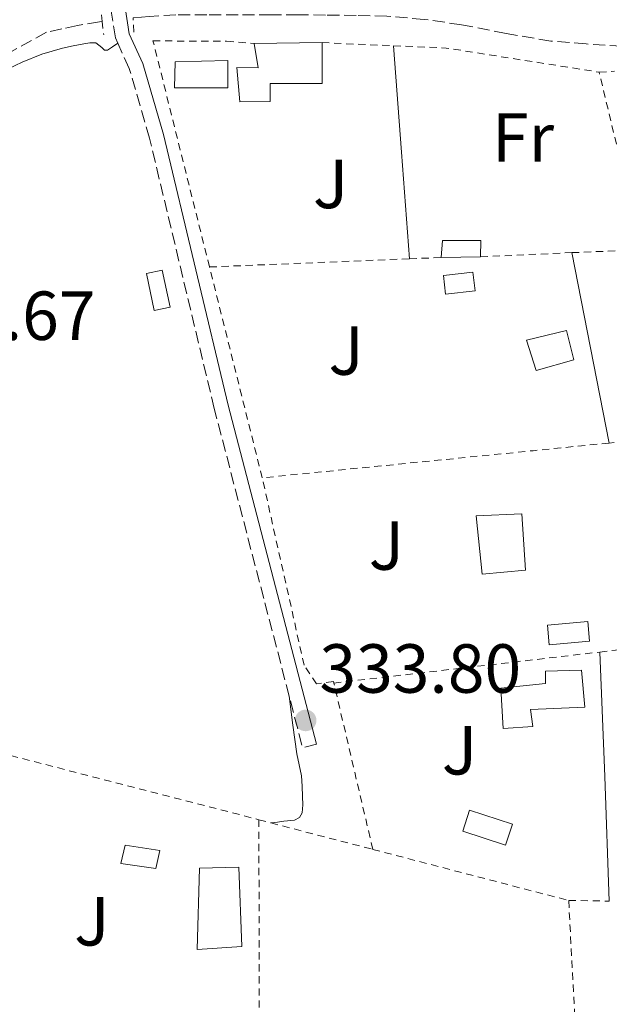
# Model space of a CAD drawing. Units: metres. Extents: x 593930 to 597385, y 4719816 to 4722175.
# Drawn here: x 595539 to 595624, y 4720679 to 4720821 of the extents above; entities that cross this region are included whole.
import ezdxf
from ezdxf.enums import TextEntityAlignment as Align

# ---------------------------------------------------------------- set-up
doc = ezdxf.new("R2010")
doc.units = ezdxf.units.M
doc.header["$MEASUREMENT"] = 0
doc.linetypes.add('DGN Style 2', pattern=[1.7399219301090239, 1.043953158065414, -0.6959687720436097])
doc.linetypes.add('DGN Style 3', pattern=[2.435890702152634, 1.739921930109024, -0.6959687720436097])
for name, color, linetype, lineweight in [('Balsa-alberca', 142, 'Continuous', 0), ('Barranco lineal', 142, 'DGN Style 3', 13), ('Camino', 7, 'DGN Style 3', 0), ('Caseta-cabaña', 1, 'Continuous', 0), ('Cota de punto acotado terreno', 7, 'Continuous', 0), ('Edificio', 1, 'Continuous', 13), ('Etiqueta de uso rústico', 92, 'Continuous', 0), ('Línea de cambio de uso (parcela vista)', 92, 'Continuous', 0), ('Margen derecho', 7, 'Continuous', 0), ('Piscina', 1, 'Continuous', 0), ('Pontón-alcantarilla (pasos de agua)', 1, 'DGN Style 2', 0), ('Punto acotado terreno (símbolo)', 7, 'Continuous', 0), ('Verja', 7, 'DGN Style 2', 0), ('Zona ajardinada', 92, 'Continuous', 0)]:
    doc.layers.add(name, color=color, linetype=linetype, lineweight=lineweight)
doc.styles.add('Style-Arial', font='arial.ttf')

# ---------------------------------------------------------------- blocks, each defined once
blk = doc.blocks.new('5PATER')
at = {"layer": 'Balsa-alberca', "linetype": 'Continuous', "lineweight": 0}
h = blk.add_hatch(color=51, dxfattribs=at)
edge = h.paths.add_edge_path()
edge.add_ellipse((0, 0), major_axis=(-0.1095731443231308, -0.1110710700762829), ratio=0.9994222409660317, start_angle=0, end_angle=360)

msp = doc.modelspace()

# ---------------------------------------------------------------- linework, layer by layer
at = {"layer": 'Barranco lineal', "color": 142, "linetype": 'DGN Style 3', "lineweight": 13}
for points in [[(595641.6799999997, 4720816.220000001, 333.8899999999995), (595640.1699999999, 4720816.26, 333.75), (595635.9600000001, 4720816.369999999, 333.6100000000006), (595631, 4720816.67, 333.5299999999988), (595626.04, 4720816.980000001, 333.4799999999959), (595620.8899999997, 4720817.33, 333.4700000000012), (595615.75, 4720817.730000001, 333.4499999999971), (595609.2999999998, 4720818.83, 333.3600000000006), (595602.8700000001, 4720820.100000001, 333.2700000000041), (595597.4900000002, 4720820.869999999, 333.2400000000052), (595592.0899999999, 4720821.34, 333.2100000000065), (595587.6500000004, 4720821.439999999, 333.179999999993), (595583.2100000001, 4720821.5, 333.1600000000035), (595579.29, 4720821.529999999, 333.1600000000035), (595575.3799999999, 4720821.539999999, 333.1600000000035), (595572.9800000006, 4720821.539999999, 333.1600000000035), (595570.5800000001, 4720821.539999999, 333.1600000000035), (595566.0899999999, 4720821.539999999, 333.1100000000006), (595561.5899999999, 4720821.529999999, 333.0500000000029), (595557.75, 4720821.310000001, 333.0099999999948), (595556.6299999999, 4720821.17, 332.9799999999959), (595555.4199999999, 4720821.07, 332.9799999999959)], [(595550.9400000004, 4720820.58, 332.9799999999959), (595550.54, 4720820.529999999, 332.9799999999959), (595547.3700000001, 4720819.980000001, 332.9799999999959), (595545.1299999999, 4720819.49, 332.9799999999959), (595542.8899999997, 4720819, 332.9700000000012), (595537.5, 4720816.029999999, 332.820000000007), (595532.1200000001, 4720813.060000001, 332.6600000000035), (595526.0099999999, 4720810.100000001, 332.4799999999959), (595519.8099999996, 4720807.300000001, 332.3099999999977), (595514.4299999997, 4720804.66, 332.2599999999948), (595509.1399999997, 4720801.82, 332.25), (595505.1399999997, 4720799.109999999, 332.2299999999959), (595501.4100000003, 4720796.02, 332.2200000000012), (595498.0800000001, 4720793.109999999, 332.1999999999971), (595494.9000000004, 4720790.039999999, 332.1999999999971), (595491.9000000004, 4720786.880000001, 332.1999999999971), (595488.9199999999, 4720783.699999999, 332.1999999999971), (595485.1200000001, 4720779.65, 332.1999999999971), (595481.3300000001, 4720775.59, 332.1999999999971), (595477.3099999996, 4720771.119999999, 332.1999999999971), (595473.3200000003, 4720766.630000001, 332.1999999999971), (595472.3899999997, 4720765.600000001, 332.1999999999971)]]:
    msp.add_polyline3d(points, dxfattribs=at)
at = {"layer": 'Camino', "color": 7, "linetype": 'DGN Style 3', "lineweight": 0, "elevation": 334.1199999999954, "flags": 128}
msp.add_lwpolyline([(595581.9100000008, 4720716.210000004), (595579.899999999, 4720715.689999999), (595577.9699999979, 4720723.11)], dxfattribs=at)
at = {"layer": 'Camino', "color": 7, "linetype": 'DGN Style 3', "lineweight": 0}
for points in [[(595553.1999999998, 4720817.420000002, 334.3099999999978), (595552.8500000011, 4720818.199999999, 334.3099999999978), (595552.2099999996, 4720822.380000002, 334.3099999999978), (595552.0199999996, 4720825.670000002, 334.3099999999978), (595551.4999999988, 4720826.350000001, 334.0399999999936)], [(595577.9699999979, 4720723.11, 334.1199999999955), (595567.1499999973, 4720764.650000001, 334.1100000000006), (595557.7899999986, 4720803.7, 334.1199999999955), (595554.8699999994, 4720813.78, 334.3000000000029), (595553.1999999998, 4720817.420000002, 334.3099999999978)]]:
    msp.add_polyline3d(points, dxfattribs=at)
at = {"layer": 'Caseta-cabaña', "color": 1, "linetype": 'Continuous', "lineweight": 0, "elevation": 336.1399999999995, "flags": 128}
for points in [[(595560.7699999996, 4720779.310000001), (595558.4800000006, 4720778.82), (595557.3300000001, 4720784.180000001), (595559.6299999999, 4720784.67), (595560.7699999996, 4720779.310000001)], [(595604.8300000001, 4720781.67), (595600.5700000003, 4720781.17), (595600.25, 4720783.869999999), (595604.5099999999, 4720784.369999999), (595604.8300000001, 4720781.67)]]:
    msp.add_lwpolyline(points, close=True, dxfattribs=at)
for points in [[(595559.6299999999, 4720784.67), (595557.3300000001, 4720784.180000001), (595558.4800000006, 4720778.82), (595560.7699999996, 4720779.310000001), (595559.6299999999, 4720784.67)], [(595600.5700000003, 4720781.17), (595600.25, 4720783.869999999), (595604.5099999999, 4720784.369999999), (595604.8300000001, 4720781.67), (595600.5700000003, 4720781.17)]]:
    msp.add_lwpolyline(points, dxfattribs=at)
at = {"layer": 'Edificio', "color": 51, "linetype": 'Continuous', "lineweight": 13, "extrusion": (-0.00814494181596409, -0.0001078250946978835, 0.9999668235979451), "elevation": -5023.430362905978, "flags": 128}
msp.add_lwpolyline([(595555.8853504285, 4720816.865790848), (595565.705676288, 4720816.995790847)], dxfattribs=at)
at = {"layer": 'Edificio', "color": 51, "linetype": 'Continuous', "lineweight": 13, "elevation": 336.5500000000029, "flags": 128}
msp.add_lwpolyline([(595605.6299999999, 4720786.58), (595599.9199999999, 4720786.460000001)], dxfattribs=at)
at = {"layer": 'Edificio', "color": 1, "linetype": 'Continuous', "lineweight": 13}
for points in [[(595582.7199999997, 4720817.51, 336.5899999999965), (595582.75, 4720811.619999999, 336.5899999999965), (595575.2300000006, 4720811.619999999, 337.070000000007), (595575.2300000006, 4720809.029999999, 337.070000000007), (595570.8300000001, 4720808.939999999, 337.070000000007), (595570.3899999997, 4720813.91, 337), (595573.5099999999, 4720813.859999999, 337), (595572.9000000004, 4720817.380000001, 336.5099999999948)], [(595569.0899999999, 4720811, 336.4900000000052), (595561.3899999997, 4720811, 336.5500000000029), (595561.4699999997, 4720814.74, 336.5899999999965), (595569.1100000005, 4720814.92, 336.4400000000023)], [(595605.6299999999, 4720786.58, 336.5500000000029), (595599.9199999999, 4720786.460000001, 336.5500000000029), (595600.1100000005, 4720788.92, 336.7299999999959), (595605.6799999997, 4720788.92, 336.5500000000029)], [(595619.1100000005, 4720771.699999999, 336.9100000000035), (595613.6299999999, 4720770.15, 336.9100000000035), (595612.2599999999, 4720774.550000001, 337), (595618.0199999996, 4720775.930000001, 336.8600000000006)], [(595612.1100000005, 4720741.32, 336.8600000000006), (595605.8300000001, 4720740.74, 336.9199999999983), (595604.9900000002, 4720749.16, 336.8099999999977), (595611.5700000003, 4720749.460000001, 336.5200000000041)], [(595613.1500000004, 4720718.74, 336.3300000000018), (595608.8600000005, 4720718.460000001, 336.3300000000018), (595608.5599999996, 4720724.279999999, 336.4100000000035), (595615.0199999996, 4720724.949999999, 336.0299999999988), (595614.9800000006, 4720726.730000001, 335.820000000007), (595620.2100000001, 4720726.859999999, 335.7200000000012), (595620.6600000003, 4720721.529999999, 335.8300000000018), (595612.8200000003, 4720721.220000001, 336.3300000000018)], [(595571.1399999997, 4720686.980000001, 337.9799999999959), (595564.6900000004, 4720686.539999999, 338.2200000000012), (595565.0099999999, 4720698.26, 335.2100000000065), (595570.7000000002, 4720698.42, 334.9199999999983)]]:
    msp.add_polyline3d(points, close=True, dxfattribs=at)
at = {"layer": 'Edificio', "color": 51, "linetype": 'Continuous', "lineweight": 13}
for points in [[(595582.7199999997, 4720817.51, 336.5899999999965), (595582.75, 4720811.619999999, 336.5899999999965), (595575.2300000006, 4720811.619999999, 337.070000000007), (595575.2300000006, 4720809.029999999, 337.070000000007), (595570.8300000001, 4720808.939999999, 337.070000000007), (595570.3899999997, 4720813.91, 337), (595573.5099999999, 4720813.859999999, 337), (595572.9000000004, 4720817.380000001, 336.5099999999948)], [(595561.3899999997, 4720811, 336.5500000000029), (595561.4699999997, 4720814.74, 336.5899999999965), (595569.1100000005, 4720814.92, 336.4400000000023), (595569.0899999999, 4720811, 336.4900000000052), (595561.3899999997, 4720811, 336.5500000000029)], [(595599.9199999999, 4720786.460000001, 336.5500000000029), (595600.1100000005, 4720788.92, 336.7299999999959), (595605.6799999997, 4720788.92, 336.5500000000029), (595605.6299999999, 4720786.58, 336.5500000000029)], [(595613.6299999999, 4720770.15, 336.9100000000035), (595612.2599999999, 4720774.550000001, 337), (595618.0199999996, 4720775.930000001, 336.8600000000006), (595619.1100000005, 4720771.699999999, 336.9100000000035), (595613.6299999999, 4720770.15, 336.9100000000035)], [(595605.8300000001, 4720740.74, 336.9199999999983), (595604.9900000002, 4720749.16, 336.8099999999977), (595611.5700000003, 4720749.460000001, 336.5200000000041), (595612.1100000005, 4720741.32, 336.8600000000006), (595605.8300000001, 4720740.74, 336.9199999999983)], [(595608.8600000005, 4720718.460000001, 336.3300000000018), (595608.5599999996, 4720724.279999999, 336.4100000000035), (595615.0199999996, 4720724.949999999, 336.0299999999988), (595614.9800000006, 4720726.730000001, 335.820000000007), (595620.2100000001, 4720726.859999999, 335.7200000000012), (595620.6600000003, 4720721.529999999, 335.8300000000018), (595612.8200000003, 4720721.220000001, 336.3300000000018), (595613.1500000004, 4720718.74, 336.3300000000018), (595608.8600000005, 4720718.460000001, 336.3300000000018)], [(595564.6900000004, 4720686.539999999, 338.2200000000012), (595565.0099999999, 4720698.26, 335.2100000000065), (595570.7000000002, 4720698.42, 334.9199999999983), (595571.1399999997, 4720686.980000001, 337.9799999999959), (595564.6900000004, 4720686.539999999, 338.2200000000012)]]:
    msp.add_polyline3d(points, dxfattribs=at)
at = {"layer": 'Línea de cambio de uso (parcela vista)', "color": 92, "linetype": 'Continuous', "lineweight": 0, "elevation": 334.5399999999935, "flags": 128}
msp.add_lwpolyline([(595595.3499999996, 4720786.300000001), (595594.1900000004, 4720801.689999999), (595593.04, 4720817.060000001)], dxfattribs=at)
at = {"layer": 'Línea de cambio de uso (parcela vista)', "color": 92, "linetype": 'Continuous', "lineweight": 0, "extrusion": (7.241008598214183e-10, 0.002909078741349252, 0.999995768621486), "elevation": 14067.61064379101, "flags": 128}
msp.add_lwpolyline([(595624.1899997583, 4720738.731445372), (595621.5099997577, 4720752.481503554), (595618.8099997577, 4720766.231561736)], dxfattribs=at)
at = {"layer": 'Línea de cambio de uso (parcela vista)', "color": 92, "linetype": 'Continuous', "lineweight": 0, "extrusion": (-0.7068237988727256, -0.0282886678485133, 0.706823788944943), "elevation": -554307.1005984624, "flags": 128}
msp.add_lwpolyline([(-4693098.158066235, 554336.4953397252), (-4693116.160468963, 554336.5660221266), (-4693134.163271595, 554336.6225680478)], dxfattribs=at)
at = {"layer": 'Línea de cambio de uso (parcela vista)', "color": 92, "linetype": 'Continuous', "lineweight": 0, "extrusion": (-0.02609853752600782, 0.01117937513972302, 0.9995968626954014), "elevation": 37563.55077762818, "flags": 128}
msp.add_lwpolyline([(-4573875.179881381, -1310679.036232455), (-4573864.421847293, -1310699.816651185), (-4573853.663813204, -1310720.597069914)], dxfattribs=at)
at = {"layer": 'Línea de cambio de uso (parcela vista)', "color": 92, "linetype": 'Continuous', "lineweight": 0}
for points in [[(595536.3499999996, 4720813.230000001, 334.4499999999971), (595539.3899999997, 4720814.699999999, 334.5099999999948), (595542.25, 4720815.83, 334.5), (595545.2000000002, 4720816.730000001, 334.4900000000052), (595546.7400000002, 4720817.07, 334.4900000000052), (595548.29, 4720817.350000001, 334.4900000000052), (595549.1799999997, 4720817.460000001, 334.4700000000012), (595550.0300000003, 4720817.5, 334.429999999993), (595550.8799999999, 4720816.83, 334.3500000000058), (595551.29, 4720816.439999999, 334.3099999999977), (595551.7000000002, 4720816.42, 334.3000000000029), (595552.4500000002, 4720816.92, 334.3000000000029), (595553.2000000002, 4720817.42, 334.3099999999977)], [(595577.9699999997, 4720723.109999999, 334.1199999999953), (595578.5099999999, 4720718.949999999, 334.1300000000047), (595579.0599999996, 4720714.789999999, 334.1399999999995), (595579.3899999997, 4720713.210000001, 334.1000000000058), (595579.7300000006, 4720711.619999999, 334.0299999999988), (595579.8399999999, 4720710.119999999, 333.9600000000065), (595579.8899999997, 4720708.619999999, 333.9100000000035), (595579.9299999997, 4720707.439999999, 333.9100000000035), (595579.8600000005, 4720706.26, 333.9100000000035), (595579.4600000001, 4720705.58, 333.9100000000035), (595578.7400000002, 4720705.220000001, 333.9100000000035), (595577.2000000002, 4720705.08, 333.9100000000035), (595576.2699999996, 4720704.949999999, 333.8500000000058), (595575.3300000001, 4720704.82, 333.7700000000041)]]:
    msp.add_polyline3d(points, dxfattribs=at)
at = {"layer": 'Margen derecho', "color": 7, "linetype": 'Continuous', "lineweight": 0}
msp.add_polyline3d([(595554.2699999983, 4720822.590000002, 334.3099999999978), (595554.8500000016, 4720818.800000001, 334.3099999999978), (595556.8099999975, 4720814.510000002, 334.3000000000029), (595559.7899999992, 4720804.230000001, 334.1199999999955), (595569.159999999, 4720765.150000002, 334.1100000000006), (595581.9100000008, 4720716.210000004, 334.1199999999955)], dxfattribs=at)
at = {"layer": 'Piscina', "color": 1, "linetype": 'Continuous', "lineweight": 0, "extrusion": (0.01798998385447378, 0.04763434856885729, 0.9987028233250052), "elevation": 235918.0646127163, "flags": 128}
msp.add_lwpolyline([(1110678.627776176, -4620692.851504373), (1110683.907409205, -4620690.298393509), (1110685.137622564, -4620692.851504373), (1110679.857989536, -4620695.404615239), (1110678.627776176, -4620692.851504373)], close=True, dxfattribs=at)
at = {"layer": 'Piscina', "color": 4, "linetype": 'Continuous', "lineweight": 0, "extrusion": (0.01798998385447378, 0.04763434856885729, 0.9987028233250052), "elevation": 235918.0646127163, "flags": 128}
msp.add_lwpolyline([(1110685.137622564, -4620692.851504373), (1110679.857989536, -4620695.404615239), (1110678.627776176, -4620692.851504373), (1110683.907409205, -4620690.298393509), (1110685.137622564, -4620692.851504373)], dxfattribs=at)
at = {"layer": 'Piscina', "color": 1, "linetype": 'Continuous', "lineweight": 0}
for points in [[(595610.2100000001, 4720704.65, 334.1999999999971), (595609.2199999997, 4720701.609999999, 333.9499999999971), (595603.0499999998, 4720703.619999999, 333.820000000007), (595604.04, 4720706.65, 334.0800000000018)], [(595559.2999999998, 4720700.82, 333.6300000000047), (595558.6900000004, 4720698.220000001, 333.5500000000029), (595553.6200000001, 4720698.970000001, 333.5500000000029), (595554.2699999996, 4720701.59, 333.6900000000023)]]:
    msp.add_polyline3d(points, close=True, dxfattribs=at)
at = {"layer": 'Piscina', "color": 4, "linetype": 'Continuous', "lineweight": 0}
for points in [[(595609.2199999997, 4720701.609999999, 333.9499999999971), (595603.0499999998, 4720703.619999999, 333.820000000007), (595604.04, 4720706.65, 334.0800000000018), (595610.2100000001, 4720704.65, 334.1999999999971), (595609.2199999997, 4720701.609999999, 333.9499999999971)], [(595554.2699999996, 4720701.59, 333.6900000000023), (595559.2999999998, 4720700.82, 333.6300000000047), (595558.6900000004, 4720698.220000001, 333.5500000000029), (595553.6200000001, 4720698.970000001, 333.5500000000029), (595554.2699999996, 4720701.59, 333.6900000000023)]]:
    msp.add_polyline3d(points, dxfattribs=at)
at = {"layer": 'Pontón-alcantarilla (pasos de agua)', "color": 1, "linetype": 'DGN Style 2', "lineweight": 0, "extrusion": (0.002899939554616557, -0.02459371812333042, 0.9996933226642308), "elevation": -114041.2814468087, "flags": 128}
msp.add_lwpolyline([(1144273.643279288, 4617196.272221526), (1144273.643279288, 4617191.830307524)], dxfattribs=at)
at = {"layer": 'Pontón-alcantarilla (pasos de agua)', "color": 1, "linetype": 'DGN Style 2', "lineweight": 0, "extrusion": (-0.001677028586930776, 0.03421138331668862, 0.999413212253409), "elevation": 160841.4693857806, "flags": 128}
msp.add_lwpolyline([(-825976.433572335, -4683237.315824626), (-825976.433572335, -4683239.359473325)], dxfattribs=at)
at = {"layer": 'Pontón-alcantarilla (pasos de agua)', "color": 1, "linetype": 'DGN Style 2', "lineweight": 0, "extrusion": (0.002981862649462939, -0.02528100946188119, 0.9996759370194565), "elevation": -117237.0769779987, "flags": 128}
msp.add_lwpolyline([(1144432.55439526, 4617072.403445523), (1144432.55439526, 4617070.439291763)], dxfattribs=at)
at = {"layer": 'Verja', "color": 7, "linetype": 'DGN Style 2', "lineweight": 0, "extrusion": (-0.002901447771678744, 0.0001265166177331016, 0.9999957827882944), "elevation": -796.2817021934545, "flags": 128}
msp.add_lwpolyline([(595581.1836314468, 4720817.648524644), (595591.5036750516, 4720817.198524641)], dxfattribs=at)
at = {"layer": 'Verja', "color": 7, "linetype": 'DGN Style 2', "lineweight": 0, "extrusion": (-0.01043514880316883, -0.1514173951329745, 0.9884148320015238), "elevation": -720698.2598251412, "flags": 128}
msp.add_lwpolyline([(269611.6053051056, 4695609.491404744), (269619.2399387523, 4695609.689063742), (269641.5069522937, 4695607.712473761)], dxfattribs=at)
at = {"layer": 'Verja', "color": 7, "linetype": 'DGN Style 2', "lineweight": 0, "flags": 128}
for points, elevation in [([(595622.75, 4720813.25), (595624.9600000001, 4720813.369999999)], 334.2700000000041), ([(595595.3499999996, 4720786.300000001), (595599.9199999999, 4720786.460000001)], 334.5399999999936), ([(595500.7000000002, 4720724.119999999), (595534.8899999997, 4720715.279999999), (595573.0599999996, 4720705.42), (595573.5899999999, 4720705.279999999)], 333.7400000000052)]:
    msp.add_lwpolyline(points, dxfattribs=dict(at, elevation=elevation))
at = {"layer": 'Verja', "color": 7, "linetype": 'DGN Style 2', "lineweight": 0, "extrusion": (-0.001325895383815109, 0.005529953917520005, 0.9999838306748271), "elevation": 25650.41086607727, "flags": 128}
msp.add_lwpolyline([(595628.8198390965, 4720717.935660336), (595622.6696456149, 4720743.586052539)], dxfattribs=at)
at = {"layer": 'Verja', "color": 7, "linetype": 'DGN Style 2', "lineweight": 0, "extrusion": (0.00530001892870386, 0.0002412755202800717, 0.9999859256936963), "elevation": 4630.266642844831, "flags": 128}
msp.add_lwpolyline([(595595.4915315562, 4720785.600237626), (595608.6717174415, 4720786.200237642)], dxfattribs=at)
at = {"layer": 'Verja', "color": 7, "linetype": 'DGN Style 2', "lineweight": 0, "extrusion": (0.004946769524462782, 0.000205911119932336, 0.99998774346083), "elevation": 4252.917453256146, "flags": 128}
msp.add_lwpolyline([(595609.867855469, 4720786.404356237), (595619.9579793536, 4720786.824356245)], dxfattribs=at)
at = {"layer": 'Verja', "color": 7, "linetype": 'DGN Style 2', "lineweight": 0, "extrusion": (-0.0003454350546565843, -1.42237963867324e-05, 0.9999999402361516), "elevation": 61.65296460966255, "flags": 128}
msp.add_lwpolyline([(595566.5300252923, 4720785.111354484), (595595.4300270218, 4720786.301354486)], dxfattribs=at)
at = {"layer": 'Verja', "color": 7, "linetype": 'DGN Style 2', "lineweight": 0, "extrusion": (0.001082741528456161, -0.004326703351739031, 0.999990053604979), "elevation": -19446.06555727403, "flags": 128}
msp.add_lwpolyline([(595573.3588275922, 4720714.709593657), (595565.7386804736, 4720745.159878678)], dxfattribs=at)
at = {"layer": 'Verja', "color": 7, "linetype": 'DGN Style 2', "lineweight": 0, "extrusion": (-0.09750032325046094, 0.965790603937898, 0.2402960597082819), "elevation": 4501272.18237886, "flags": 128}
msp.add_lwpolyline([(-1066780.898413002, -1113942.322956613), (-1066769.873403031, -1113942.353862157), (-1066730.527655303, -1113942.487786178)], dxfattribs=at)
at = {"layer": 'Verja', "color": 7, "linetype": 'DGN Style 2', "lineweight": 0, "extrusion": (-0.003554710309801834, -0.0003573855969292936, 0.9999936181347101), "elevation": -3469.855100209939, "flags": 128}
msp.add_lwpolyline([(595632.7561445235, 4720759.861402038), (595621.6160727179, 4720758.741401966)], dxfattribs=at)
at = {"layer": 'Verja', "color": 7, "linetype": 'DGN Style 2', "lineweight": 0, "extrusion": (-0.01066848601032385, -0.001241543686068502, 0.9999423193242314), "elevation": -11880.85545745633, "flags": 128}
msp.add_lwpolyline([(595592.5422448489, 4720718.387730504), (595611.9633800403, 4720720.647732247)], dxfattribs=at)
at = {"layer": 'Verja', "color": 7, "linetype": 'DGN Style 2', "lineweight": 0, "extrusion": (-0.1095636676628935, 0.9021519250122034, 0.417274138816475), "elevation": 4193696.178768938, "flags": 128}
msp.add_lwpolyline([(-1160376.338756058, -1925202.519238991), (-1160409.098332884, -1925202.134107557), (-1160415.048411961, -1925202.068085025)], dxfattribs=at)
at = {"layer": 'Verja', "color": 7, "linetype": 'DGN Style 2', "lineweight": 0, "extrusion": (0.001571199975544161, -0.006706205224114921, 0.9999762787897166), "elevation": -30388.23649080073, "flags": 128}
msp.add_lwpolyline([(595588.7900635717, 4720603.351735405), (595583.1598034115, 4720627.382275776)], dxfattribs=at)
at = {"layer": 'Verja', "color": 7, "linetype": 'DGN Style 2', "lineweight": 0, "extrusion": (7.669198571084726e-06, -0.003916404032755823, 0.9999923308309098), "elevation": -18149.88418342679, "flags": 128}
msp.add_lwpolyline([(595573.5874229468, 4720670.401201087), (595573.6474238677, 4720639.760966104)], dxfattribs=at)
at = {"layer": 'Verja', "color": 7, "linetype": 'DGN Style 2', "lineweight": 0, "extrusion": (-0.01611285185297399, 0.004259719447618499, 0.9998611057518898), "elevation": 10846.1847099111, "flags": 128}
msp.add_lwpolyline([(-4716132.851852874, -630666.0265616564), (-4716132.851852874, -630664.2265338786)], dxfattribs=at)
at = {"layer": 'Verja', "color": 7, "linetype": 'DGN Style 2', "lineweight": 0, "extrusion": (-0.01208824056235255, 0.003145241939858025, 0.9999219879036798), "elevation": 7982.044885414039, "flags": 128}
msp.add_lwpolyline([(595535.8483024708, 4720703.064483546), (595550.5695237136, 4720699.234464603)], dxfattribs=at)
at = {"layer": 'Verja', "color": 7, "linetype": 'DGN Style 2', "lineweight": 0, "extrusion": (-0.0129045014208855, 0.003360642243194789, 0.999911086010547), "elevation": 8512.724824279288, "flags": 128}
msp.add_lwpolyline([(595544.7663257336, 4720699.039442501), (595573.0690020476, 4720691.669400883)], dxfattribs=at)
at = {"layer": 'Verja', "color": 7, "linetype": 'DGN Style 2', "lineweight": 0, "extrusion": (0.0002016109776348876, -0.003789463475742522, 0.9999927996338673), "elevation": -17434.46526276238, "flags": 128}
msp.add_lwpolyline([(595618.2704856661, 4720661.447280455), (595619.2504997595, 4720643.027148198)], dxfattribs=at)
at = {"layer": 'Verja', "color": 7, "linetype": 'DGN Style 2', "lineweight": 0, "extrusion": (-0.01873062821536664, 0.0003190907702736343, 0.9998245154764601), "elevation": -9315.684781918928, "flags": 128}
msp.add_lwpolyline([(-4730154.102999016, 515038.7989792273), (-4730154.102999017, 515044.6708613789)], dxfattribs=at)
at = {"layer": 'Verja', "color": 7, "linetype": 'DGN Style 2', "lineweight": 0}
for points in [[(595566.4500000002, 4720785.109999999, 334.5299999999988), (595558.29, 4720817.77, 334.679999999993), (595568.9100000003, 4720817.699999999, 334.4900000000052), (595572.9000000004, 4720817.380000001, 334.4900000000052)], [(595584.4199999999, 4720725.02, 334.1399999999995), (595584.3700000001, 4720725.220000001, 334.1399999999995), (595581.9199999999, 4720724.92, 334.1399999999995), (595580.1299999999, 4720727.58, 334.1399999999995), (595574.0700000003, 4720754.66, 334.3899999999995)]]:
    msp.add_polyline3d(points, dxfattribs=at)

# ---------------------------------------------------------------- block references
at = {"layer": 'Punto acotado terreno (símbolo)', "color": 7, "linetype": 'Continuous', "lineweight": 0, "xscale": 10, "yscale": 10, "zscale": 10}
msp.add_blockref('5PATER', (595580.3500000006, 4720719.619999999, 333.8000000000034), dxfattribs=at)

# ---------------------------------------------------------------- texts
at = {"layer": 'Cota de punto acotado terreno', "color": 7, "linetype": 'Continuous', "lineweight": 0, "style": 'Style-Arial'}
for s, p in [('333.67', (595520.829999998, 4720774.57, 333.6699999999983)), ('333.80', (595582.3299999991, 4720723.619999999, 333.8000000000029))]:
    msp.add_text(s, height=7.000000000000002, dxfattribs=at).set_placement(p)
at = {"layer": 'Etiqueta de uso rústico', "color": 92, "linetype": 'Continuous', "lineweight": 0, "style": 'Style-Arial'}
msp.add_text('Fr', height=7.000000000000002, dxfattribs=at).set_placement((595611.7536852648, 4720803.810010002, 334.1199999999953), align=Align.MIDDLE_CENTER)
at = {"layer": 'Zona ajardinada', "color": 92, "linetype": 'Continuous', "lineweight": 0, "style": 'Style-Arial'}
for p in [(595583.9569051347, 4720797.10001, 334.3099999999977), (595586.1969051366, 4720773.040010002, 334.3699999999953), (595592.0169051369, 4720744.880010001, 334.3000000000029), (595602.576905136, 4720715.31001, 334.3300000000018), (595549.4569051347, 4720690.610009999, 332.9900000000052)]:
    msp.add_text('J', height=7.000000000000002, dxfattribs=at).set_placement(p, align=Align.MIDDLE_CENTER)

doc.saveas('drawing.dxf')
